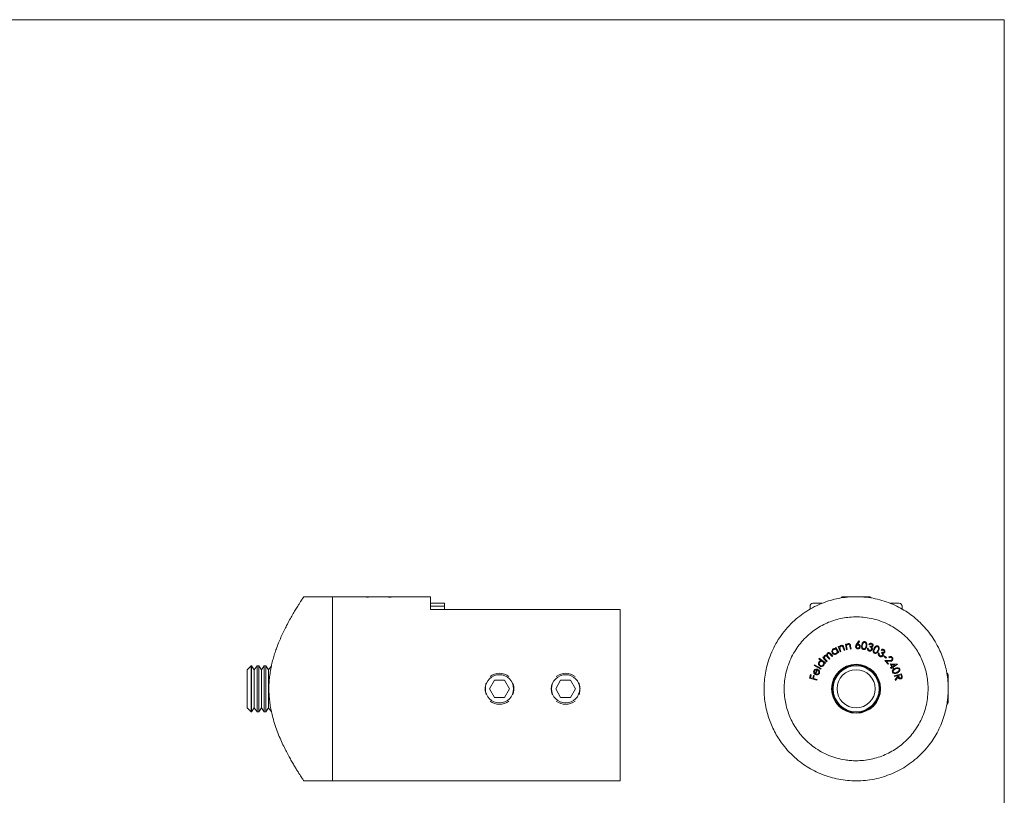
# Model space of a CAD drawing. Units: millimetres. Extents: x 6 to 365, y 6 to 256.
# Drawn here: x 194 to 365, y 122 to 256 of the extents above; entities that cross this region are included whole.
import ezdxf

# ---------------------------------------------------------------- set-up
doc = ezdxf.new("R2010")
doc.units = ezdxf.units.MM
doc.header["$LTSCALE"] = 1.25

msp = doc.modelspace()

# ---------------------------------------------------------------- linework, layer by layer
at = {"color": 7, "linetype": 'Continuous', "lineweight": 0}
for q in [(6.25, 256.25), (365, 6.25)]:
    msp.add_line((365, 256.25), q, dxfattribs=at)
at = {"color": 7, "linetype": 'Continuous', "lineweight": 15}
for p, q in [((248.28, 156.02), (243.27, 156.02)), ((253.79, 156.02), (248.28, 156.02)), ((248.28, 124.02), (248.28, 156.02)), ((253.88, 156.02), (258.68, 156.02)), ((265.28, 156.02), (258.78, 156.02)), ((265.28, 156.02), (265.28, 154.87)), ((336.85, 156.02), (336.64, 155.8)), ((336.85, 156.02), (339.25, 156.02)), ((339.25, 156.02), (341.65, 156.02)), ((341.87, 155.8), (341.65, 156.02)), ((267.73, 154.87), (265.28, 154.87)), ((265.28, 154.87), (265.28, 154.37)), ((267.73, 154.37), (265.28, 154.37)), ((265.28, 154.37), (265.28, 153.87)), ((267.73, 154.87), (267.73, 154.37)), ((267.73, 154.37), (267.73, 153.79)), ((331.25, 154.37), (331.25, 153.87)), ((333.3, 154.87), (331.75, 154.87)), ((346.75, 154.87), (345.21, 154.87)), ((347.25, 154.37), (347.25, 153.87)), ((265.28, 153.87), (265.28, 153.79)), ((265.28, 153.79), (298.28, 153.79)), ((298.28, 153.79), (298.28, 124.02)), ((335.63, 147.11), (335.74, 147.17)), ((335.74, 147.17), (336.23, 146.34)), ((336.16, 147.36), (336.28, 147.4)), ((336.5, 146.44), (336.16, 147.36)), ((336.28, 147.4), (336.34, 147.24)), ((337.13, 147.2), (337.3, 146.73)), ((337.38, 147.75), (337.5, 147.78)), ((337.56, 146.8), (337.38, 147.75)), ((337.5, 147.78), (337.53, 147.6)), ((337.61, 147.17), (337.68, 146.82)), ((338.27, 146.93), (338.18, 147.39)), ((338.3, 147.44), (338.39, 146.95)), ((339.33, 147.76), (339.75, 148.33)), ((339.86, 148.26), (339.48, 147.74)), ((339.75, 148.33), (339.86, 148.26)), ((341.59, 147.66), (341.46, 147.71)), ((341.66, 147.28), (341.7, 147.4)), ((333.46, 145.47), (333.56, 145.55)), ((334.1, 144.73), (333.46, 145.47)), ((333.56, 145.55), (333.67, 145.42)), ((334.61, 145.16), (334.28, 145.54)), ((334.45, 145.53), (334.7, 145.24)), ((335.11, 145.6), (334.76, 146)), ((334.86, 146.09), (335.21, 145.68)), ((335.21, 145.68), (335.11, 145.6)), ((335.72, 146.96), (335.63, 147.11)), ((336.12, 146.27), (336.04, 146.42)), ((336.23, 146.34), (336.12, 146.27)), ((336.49, 146.82), (336.61, 146.48)), ((336.61, 146.48), (336.5, 146.44)), ((337.18, 146.69), (337.02, 147.12)), ((337.3, 146.73), (337.18, 146.69)), ((337.68, 146.82), (337.56, 146.8)), ((338.39, 146.95), (338.27, 146.93)), ((341.21, 147.1), (341.34, 147.06)), ((343.16, 146.24), (343.27, 146.17)), ((343.69, 146.68), (343.58, 146.76)), ((343.65, 146.29), (343.72, 146.39)), ((344.08, 145.68), (344.15, 145.76)), ((344.44, 145.35), (344.08, 145.68)), ((344.15, 145.76), (344.51, 145.43)), ((344.51, 145.43), (344.44, 145.35)), ((345, 145.41), (344.92, 145.51)), ((234.12, 144.02), (233.43, 143.33)), ((234.19, 144.02), (234.12, 144.02)), ((234.12, 144.02), (234.12, 136.02)), ((234.68, 143.33), (234.19, 144.02)), ((234.19, 144.02), (234.19, 136.02)), ((235.16, 144.02), (234.68, 143.33)), ((235.44, 144.02), (235.16, 144.02)), ((235.16, 144.02), (235.16, 136.02)), ((235.93, 143.33), (235.44, 144.02)), ((235.44, 144.02), (235.44, 136.02)), ((236.41, 144.02), (235.93, 143.33)), ((236.69, 144.02), (236.41, 144.02)), ((236.41, 144.02), (236.41, 136.02)), ((237.17, 143.33), (236.69, 144.02)), ((236.69, 144.02), (236.69, 136.02)), ((237.66, 144.02), (237.17, 143.33)), ((331.96, 144.06), (332.02, 144.17)), ((333.13, 143.41), (331.96, 144.06)), ((332.02, 144.17), (333.19, 143.52)), ((332.75, 145.21), (332.82, 145.31)), ((333.2, 144.89), (332.75, 145.21)), ((332.82, 145.31), (333.91, 144.52)), ((333.84, 144.42), (333.7, 144.52)), ((333.91, 144.52), (333.84, 144.42)), ((333.93, 145.12), (334.2, 144.81)), ((334.2, 144.81), (334.1, 144.73)), ((334.7, 145.24), (334.61, 145.16)), ((344.22, 144.94), (344.96, 144.92)), ((344.8, 144.27), (344.22, 144.94)), ((344.5, 144.81), (344.9, 144.36)), ((344.98, 144.8), (344.5, 144.81)), ((344.9, 144.36), (344.8, 144.27)), ((345.14, 144.35), (346.42, 144.3)), ((345.48, 143.82), (345.14, 144.35)), ((345.22, 143.65), (345.48, 143.82)), ((346.05, 144.18), (345.38, 144.21)), ((345.38, 144.21), (345.59, 143.88)), ((345.59, 143.88), (346.05, 144.18)), ((346.43, 144.28), (345.66, 143.77)), ((345.66, 143.77), (345.75, 143.64)), ((346.42, 144.3), (346.43, 144.28)), ((233.43, 143.33), (233.43, 136.71)), ((234.68, 143.33), (234.68, 136.71)), ((235.93, 143.33), (235.93, 136.71)), ((237.17, 143.33), (237.17, 136.71)), ((331.16, 141.85), (331.32, 142.48)), ((331.32, 142.48), (331.45, 142.45)), ((331.45, 142.45), (331.32, 141.94)), ((331.71, 141.84), (331.85, 142.34)), ((331.97, 142.31), (331.84, 141.8)), ((331.85, 142.34), (331.97, 142.31)), ((332.16, 142.65), (332.43, 143.32)), ((332.58, 143.41), (332.25, 142.6)), ((332.67, 143.22), (332.77, 143.3)), ((333.19, 143.52), (333.13, 143.41)), ((345.3, 143.54), (345.22, 143.65)), ((345.55, 143.7), (345.3, 143.54)), ((345.64, 143.57), (345.55, 143.7)), ((345.75, 143.64), (345.64, 143.57)), ((345.87, 142.27), (347.14, 142.63)), ((345.9, 142.15), (345.87, 142.27)), ((346.49, 142.31), (345.9, 142.15)), ((346.05, 141.62), (346.51, 142.24)), ((346.56, 142.08), (346.09, 141.46)), ((346.51, 142.24), (346.49, 142.31)), ((347.05, 142.47), (346.62, 142.35)), ((346.62, 142.35), (346.67, 142.13)), ((347.11, 142.24), (347.05, 142.47)), ((347.14, 142.63), (347.21, 142.38)), ((355.11, 142.71), (355.04, 142.62)), ((355.25, 142.46), (355.11, 142.71)), ((355.11, 142.16), (355.11, 142.71)), ((355.25, 142.46), (355.25, 140.02)), ((276.41, 141.52), (275.55, 140.02)), ((278.14, 141.52), (276.41, 141.52)), ((278.14, 141.52), (279.01, 140.02)), ((287.91, 141.52), (287.05, 140.02)), ((289.64, 141.52), (287.91, 141.52)), ((289.64, 141.52), (290.51, 140.02)), ((332.43, 141.51), (331.16, 141.85)), ((331.32, 141.94), (331.71, 141.84)), ((331.84, 141.8), (332.46, 141.64)), ((332.46, 141.64), (332.43, 141.51)), ((346.09, 141.46), (346.05, 141.62)), ((276.41, 138.52), (275.55, 140.02)), ((278.14, 138.52), (279.01, 140.02)), ((287.91, 138.52), (287.05, 140.02)), ((289.64, 138.52), (290.51, 140.02)), ((355.25, 139.98), (355.25, 137.57)), ((278.14, 138.52), (276.41, 138.52)), ((289.64, 138.52), (287.91, 138.52)), ((355.04, 137.42), (355.11, 137.32)), ((355.11, 137.32), (355.11, 137.87)), ((355.11, 137.32), (355.25, 137.57)), ((233.43, 136.71), (234.12, 136.02)), ((234.12, 136.02), (234.19, 136.02)), ((234.19, 136.02), (234.68, 136.71)), ((234.68, 136.71), (235.16, 136.02)), ((235.16, 136.02), (235.44, 136.02)), ((235.44, 136.02), (235.93, 136.71)), ((235.93, 136.71), (236.41, 136.02)), ((236.41, 136.02), (236.69, 136.02)), ((236.69, 136.02), (237.17, 136.71)), ((237.17, 136.71), (237.66, 136.02)), ((243.28, 124.02), (248.28, 124.02)), ((248.28, 124.02), (298.28, 124.02))]:
    msp.add_line(p, q, dxfattribs=at)
for centre, radius in [((339.25, 140.02), 4.25), ((339.25, 140.02), 4.15), ((339.25, 140.02), 4), ((277.28, 140.02), 2.45), ((288.78, 140.02), 2.45), ((339.25, 140.02), 3.31)]:
    msp.add_circle(centre, radius, dxfattribs=at)
for centre, radius, start, end in [((331.75, 154.37), 0.5, 90, 180), ((346.75, 154.37), 0.5, 0, 90), ((277.28, 140.02), 2.7, 52.7748, 127.2252), ((288.78, 140.02), 2.7, 52.7748, 127.2252), ((277.28, 140.02), 2.7, 232.7748, 270), ((277.28, 140.02), 2.7, 270, 307.2252), ((288.78, 140.02), 2.7, 232.7748, 270), ((288.78, 140.02), 2.7, 270, 307.2252)]:
    msp.add_arc(centre, radius, start, end, dxfattribs=at)
for points, knots in [([(243.28, 124.02), (243.27, 124.03), (243.26, 124.04), (243.17, 124.18), (243.02, 124.4), (242.82, 124.71), (242.57, 125.1), (242.28, 125.56), (241.95, 126.1), (241.57, 126.73), (241.16, 127.43), (240.72, 128.22), (240.26, 129.09), (239.77, 130.06), (239.27, 131.14), (238.76, 132.35), (238.29, 133.64), (237.92, 134.88), (237.65, 136.02), (237.45, 137.05), (237.31, 138.11), (237.23, 139.18), (237.21, 140.25), (237.25, 141.32), (237.36, 142.4), (237.53, 143.44), (237.74, 144.43), (237.99, 145.39), (238.28, 146.31), (238.61, 147.27), (238.99, 148.24), (239.42, 149.22), (239.86, 150.15), (240.33, 151.08), (240.82, 152), (241.33, 152.89), (241.8, 153.69), (242.21, 154.35), (242.53, 154.86), (242.79, 155.27), (243, 155.59), (243.15, 155.83), (243.25, 155.97), (243.29, 156.03), (243.28, 156.01), (243.27, 156.01)], [0, 0, 0, 0, 0.0228431, 0.0456867, 0.0692666, 0.0928483, 0.1156704, 0.1384943, 0.1618843, 0.1852762, 0.2100793, 0.2348839, 0.2602292, 0.2855749, 0.314103, 0.3426287, 0.3720642, 0.4014923, 0.4218736, 0.4422525, 0.4631876, 0.4841209, 0.5045259, 0.5249313, 0.5459871, 0.5670451, 0.5867155, 0.6063879, 0.6264576, 0.646529, 0.6701973, 0.6938672, 0.7180056, 0.7421442, 0.7706479, 0.7991498, 0.8285312, 0.8579084, 0.8808146, 0.9037189, 0.9272624, 0.9508042, 0.9737335, 0.9966621, 1, 1, 1, 1]), ([(253.79, 156.02), (253.78, 156.02), (253.77, 156.02), (253.83, 156.01), (253.95, 155.99), (254.14, 155.96), (254.34, 155.94), (254.49, 155.92), (254.54, 155.92)], [0, 0, 0, 0, 0.060359, 0.273709, 0.479967, 0.692119, 0.900018, 1, 1, 1, 1]), ([(258.02, 155.92), (258.05, 155.92), (258.19, 155.93), (258.38, 155.96), (258.59, 155.99), (258.74, 156.01), (258.77, 156.01), (258.78, 156.02)], [0, 0, 0, 0, 0.062578, 0.277334, 0.487197, 0.703236, 1, 1, 1, 1]), ([(339.25, 124.02), (339.79, 124.03), (340.86, 124.06), (342.45, 124.32), (343.99, 124.71), (345.47, 125.25), (346.86, 125.91), (348.21, 126.73), (349.49, 127.69), (350.7, 128.79), (351.73, 129.96), (352.6, 131.16), (353.34, 132.38), (353.96, 133.67), (354.47, 135), (354.85, 136.37), (355.12, 137.77), (355.26, 139.19), (355.26, 140.63), (355.14, 142.06), (354.9, 143.45), (354.55, 144.77), (354.1, 146.02), (353.52, 147.3), (352.79, 148.59), (351.9, 149.86), (350.92, 151), (349.87, 152.01), (348.77, 152.91), (347.58, 153.71), (346.28, 154.42), (344.88, 155.02), (343.37, 155.5), (341.8, 155.84), (340.2, 156.01), (338.58, 156.03), (337, 155.88), (335.5, 155.59), (334.07, 155.18), (332.67, 154.63), (331.33, 153.94), (330.04, 153.12), (328.78, 152.14), (327.57, 151), (326.45, 149.67), (325.51, 148.27), (324.74, 146.81), (324.13, 145.31), (323.69, 143.83), (323.41, 142.39), (323.27, 141.01), (323.24, 139.62), (323.34, 138.23), (323.55, 136.87), (323.87, 135.56), (324.28, 134.32), (324.79, 133.15), (325.37, 132.03), (326.12, 130.85), (327.05, 129.62), (328.22, 128.39), (329.44, 127.35), (330.71, 126.47), (331.99, 125.74), (333.34, 125.13), (334.76, 124.64), (336.23, 124.28), (337.73, 124.06), (338.75, 124.03), (339.25, 124.02)], [0, 0, 0, 0, 0.015452, 0.03096, 0.046418, 0.061804, 0.077236, 0.092631, 0.109332, 0.126075, 0.142782, 0.157253, 0.171781, 0.186297, 0.200751, 0.214513, 0.228312, 0.242062, 0.255861, 0.269712, 0.283518, 0.296751, 0.310018, 0.323261, 0.339183, 0.355143, 0.371071, 0.385521, 0.400026, 0.414524, 0.428963, 0.444433, 0.459947, 0.475407, 0.490928, 0.506506, 0.522026, 0.536499, 0.551016, 0.565496, 0.580888, 0.596319, 0.611719, 0.629552, 0.647432, 0.665263, 0.681418, 0.697613, 0.713748, 0.727093, 0.740476, 0.753814, 0.767156, 0.780543, 0.793895, 0.806651, 0.819452, 0.832264, 0.845033, 0.862374, 0.879758, 0.897096, 0.91181, 0.926591, 0.941359, 0.956055, 0.97069, 0.985369, 1, 1, 1, 1]), ([(339.25, 127.52), (339.69, 127.53), (340.56, 127.56), (341.86, 127.77), (343.11, 128.1), (344.32, 128.56), (345.46, 129.14), (346.55, 129.84), (347.58, 130.66), (348.53, 131.61), (349.4, 132.67), (350.17, 133.87), (350.82, 135.19), (351.3, 136.57), (351.61, 137.97), (351.76, 139.37), (351.76, 140.73), (351.61, 142.01), (351.36, 143.21), (350.99, 144.37), (350.51, 145.49), (349.92, 146.57), (349.21, 147.62), (348.35, 148.63), (347.35, 149.57), (346.22, 150.43), (344.98, 151.16), (343.62, 151.76), (342.24, 152.18), (340.85, 152.44), (339.47, 152.54), (338.14, 152.49), (336.85, 152.3), (335.64, 152), (334.46, 151.58), (333.32, 151.04), (332.25, 150.39), (331.21, 149.61), (330.23, 148.7), (329.33, 147.66), (328.54, 146.5), (327.86, 145.23), (327.33, 143.84), (326.96, 142.44), (326.77, 141.04), (326.74, 139.68), (326.84, 138.37), (327.07, 137.14), (327.4, 135.99), (327.85, 134.85), (328.41, 133.75), (329.09, 132.7), (329.91, 131.68), (330.86, 130.72), (331.97, 129.83), (333.18, 129.06), (334.49, 128.43), (335.88, 127.95), (337.16, 127.67), (338.29, 127.54), (338.93, 127.52), (339.25, 127.52)], [0, 0, 0, 0, 0.016352, 0.032761, 0.049117, 0.065418, 0.081769, 0.098077, 0.115424, 0.132818, 0.150166, 0.168986, 0.187868, 0.206672, 0.224313, 0.242025, 0.259657, 0.274987, 0.290368, 0.305706, 0.321397, 0.33713, 0.352829, 0.370685, 0.388593, 0.406447, 0.425251, 0.44412, 0.46291, 0.480068, 0.49729, 0.514445, 0.53015, 0.545906, 0.561617, 0.57775, 0.593928, 0.610067, 0.627882, 0.645747, 0.66356, 0.682409, 0.701323, 0.720153, 0.737137, 0.754189, 0.771171, 0.786307, 0.801489, 0.816632, 0.832781, 0.848972, 0.865126, 0.883445, 0.901818, 0.920131, 0.938713, 0.957364, 0.975933, 0.987967, 1, 1, 1, 1]), ([(336.34, 147.24), (336.37, 147.31), (336.43, 147.45), (336.56, 147.52), (336.62, 147.55)], [0, 0, 0, 0, 0.559831, 1, 1, 1, 1]), ([(336.63, 147.43), (336.6, 147.41), (336.52, 147.38), (336.45, 147.28), (336.42, 147.17), (336.42, 147.11), (336.42, 147.07)], [0, 0, 0, 0, 0.2794739, 0.5592711, 0.7796444, 1, 1, 1, 1]), ([(336.62, 147.55), (336.66, 147.56), (336.75, 147.58), (336.88, 147.55), (337, 147.47), (337.07, 147.34), (337.11, 147.25), (337.13, 147.2)], [0, 0, 0, 0, 0.186527, 0.372932, 0.559269, 0.779225, 1, 1, 1, 1]), ([(336.93, 147.33), (336.91, 147.36), (336.87, 147.41), (336.79, 147.45), (336.71, 147.45), (336.66, 147.44), (336.63, 147.43)], [0, 0, 0, 0, 0.280137, 0.559016, 0.779335, 1, 1, 1, 1]), ([(337.02, 147.12), (337.01, 147.16), (336.98, 147.23), (336.95, 147.3), (336.93, 147.33)], [0, 0, 0, 0, 0.5602655, 1, 1, 1, 1]), ([(337.53, 147.6), (337.57, 147.68), (337.65, 147.8), (337.79, 147.85), (337.85, 147.87)], [0, 0, 0, 0, 0.5598767, 1, 1, 1, 1]), ([(337.85, 147.75), (337.81, 147.74), (337.73, 147.71), (337.65, 147.63), (337.6, 147.53), (337.59, 147.47), (337.58, 147.43)], [0, 0, 0, 0, 0.279452, 0.559258, 0.779645, 1, 1, 1, 1]), ([(337.58, 147.43), (337.58, 147.38), (337.59, 147.3), (337.61, 147.21), (337.61, 147.17)], [0, 0, 0, 0, 0.559661, 1, 1, 1, 1]), ([(337.85, 147.87), (337.9, 147.87), (337.98, 147.88), (338.11, 147.83), (338.21, 147.73), (338.27, 147.59), (338.29, 147.49), (338.3, 147.44)], [0, 0, 0, 0, 0.186532, 0.37295, 0.559273, 0.779253, 1, 1, 1, 1]), ([(338.13, 147.6), (338.11, 147.63), (338.08, 147.69), (338.01, 147.74), (337.92, 147.76), (337.87, 147.75), (337.85, 147.75)], [0, 0, 0, 0, 0.280255, 0.559187, 0.779375, 1, 1, 1, 1]), ([(338.18, 147.39), (338.17, 147.43), (338.16, 147.5), (338.14, 147.57), (338.13, 147.6)], [0, 0, 0, 0, 0.560291, 1, 1, 1, 1]), ([(339.17, 147.38), (339.18, 147.45), (339.21, 147.59), (339.29, 147.71), (339.33, 147.76)], [0, 0, 0, 0, 0.5582088, 1, 1, 1, 1]), ([(339.55, 146.96), (339.49, 146.97), (339.37, 146.99), (339.24, 147.1), (339.17, 147.24), (339.17, 147.33), (339.17, 147.38)], [0, 0, 0, 0, 0.279683, 0.559072, 0.779532, 1, 1, 1, 1]), ([(339.58, 147.64), (339.54, 147.64), (339.46, 147.63), (339.36, 147.56), (339.31, 147.47), (339.3, 147.41), (339.29, 147.37)], [0, 0, 0, 0, 0.279527, 0.559357, 0.779603, 1, 1, 1, 1]), ([(339.29, 147.37), (339.3, 147.33), (339.3, 147.25), (339.37, 147.16), (339.46, 147.1), (339.53, 147.09), (339.56, 147.09)], [0, 0, 0, 0, 0.279542, 0.55932, 0.77962, 1, 1, 1, 1]), ([(339.48, 147.74), (339.51, 147.74), (339.55, 147.75), (339.6, 147.75), (339.62, 147.75)], [0, 0, 0, 0, 0.5599914, 1, 1, 1, 1]), ([(339.98, 147.35), (339.97, 147.29), (339.95, 147.17), (339.83, 147.04), (339.69, 146.97), (339.6, 146.96), (339.55, 146.96)], [0, 0, 0, 0, 0.279662, 0.55904, 0.779505, 1, 1, 1, 1]), ([(339.56, 147.09), (339.6, 147.09), (339.68, 147.1), (339.77, 147.17), (339.83, 147.26), (339.84, 147.32), (339.85, 147.35)], [0, 0, 0, 0, 0.279474, 0.559247, 0.779598, 1, 1, 1, 1]), ([(339.85, 147.35), (339.84, 147.39), (339.84, 147.47), (339.76, 147.57), (339.68, 147.63), (339.61, 147.64), (339.58, 147.64)], [0, 0, 0, 0, 0.279513, 0.559294, 0.779601, 1, 1, 1, 1]), ([(339.62, 147.75), (339.67, 147.74), (339.79, 147.73), (339.9, 147.61), (339.97, 147.48), (339.97, 147.39), (339.98, 147.35)], [0, 0, 0, 0, 0.279354, 0.559044, 0.779408, 1, 1, 1, 1]), ([(340.53, 146.85), (340.49, 146.86), (340.42, 146.88), (340.29, 146.97), (340.2, 147.15), (340.18, 147.38), (340.21, 147.53), (340.22, 147.61)], [0, 0, 0, 0, 0.1251962, 0.2503684, 0.4987915, 0.7489417, 1, 1, 1, 1]), ([(340.22, 147.61), (340.24, 147.68), (340.27, 147.83), (340.37, 148.04), (340.52, 148.17), (340.67, 148.22), (340.74, 148.21), (340.78, 148.2)], [0, 0, 0, 0, 0.2510865, 0.5012215, 0.7496237, 0.8748106, 1, 1, 1, 1]), ([(340.34, 147.58), (340.33, 147.52), (340.31, 147.4), (340.31, 147.22), (340.37, 147.07), (340.46, 146.99), (340.52, 146.97), (340.55, 146.96)], [0, 0, 0, 0, 0.251046, 0.501394, 0.749772, 0.874992, 1, 1, 1, 1]), ([(340.76, 148.08), (340.73, 148.08), (340.67, 148.09), (340.56, 148.04), (340.45, 147.93), (340.38, 147.76), (340.35, 147.64), (340.34, 147.58)], [0, 0, 0, 0, 0.125021, 0.250204, 0.498555, 0.748927, 1, 1, 1, 1]), ([(341.1, 147.44), (341.09, 147.36), (341.05, 147.21), (340.95, 147), (340.79, 146.88), (340.64, 146.83), (340.57, 146.84), (340.53, 146.85)], [0, 0, 0, 0, 0.2509886, 0.5011408, 0.7496732, 0.8748328, 1, 1, 1, 1]), ([(340.55, 146.96), (340.59, 146.96), (340.66, 146.96), (340.78, 147.01), (340.84, 147.09), (340.87, 147.14)], [0, 0, 0, 0, 0.280104, 0.560543, 1, 1, 1, 1]), ([(340.98, 147.46), (340.99, 147.52), (341.01, 147.64), (341, 147.82), (340.94, 147.97), (340.85, 148.05), (340.79, 148.07), (340.76, 148.08)], [0, 0, 0, 0, 0.2509335, 0.5013524, 0.7498306, 0.8750131, 1, 1, 1, 1]), ([(340.78, 148.2), (340.82, 148.19), (340.9, 148.17), (341.02, 148.08), (341.12, 147.9), (341.14, 147.67), (341.11, 147.52), (341.1, 147.44)], [0, 0, 0, 0, 0.1251837, 0.250368, 0.4988996, 0.7490278, 1, 1, 1, 1]), ([(340.87, 147.14), (340.9, 147.2), (340.95, 147.3), (340.97, 147.41), (340.98, 147.46)], [0, 0, 0, 0, 0.559635, 1, 1, 1, 1]), ([(341.46, 147.71), (341.49, 147.75), (341.55, 147.83), (341.68, 147.91), (341.81, 147.93), (341.89, 147.91), (341.93, 147.9)], [0, 0, 0, 0, 0.2803082, 0.5597306, 0.7797761, 1, 1, 1, 1]), ([(341.89, 147.78), (341.86, 147.79), (341.8, 147.8), (341.68, 147.77), (341.62, 147.7), (341.59, 147.66)], [0, 0, 0, 0, 0.28013, 0.559688, 1, 1, 1, 1]), ([(341.93, 146.89), (341.94, 146.92), (341.95, 146.99), (341.92, 147.09), (341.84, 147.21), (341.73, 147.25), (341.66, 147.28)], [0, 0, 0, 0, 0.186627, 0.37351, 0.560264, 1, 1, 1, 1]), ([(341.7, 147.4), (341.73, 147.39), (341.81, 147.37), (341.92, 147.38), (342.01, 147.42), (342.04, 147.48), (342.05, 147.51)], [0, 0, 0, 0, 0.280956, 0.561376, 0.780757, 1, 1, 1, 1]), ([(342.05, 147.51), (342.06, 147.54), (342.07, 147.61), (342.03, 147.69), (341.96, 147.75), (341.92, 147.77), (341.89, 147.78)], [0, 0, 0, 0, 0.278728, 0.558555, 0.779075, 1, 1, 1, 1]), ([(341.93, 147.9), (341.98, 147.88), (342.08, 147.84), (342.17, 147.72), (342.21, 147.59), (342.19, 147.5), (342.18, 147.46)], [0, 0, 0, 0, 0.27999, 0.559819, 0.780054, 1, 1, 1, 1]), ([(342.18, 147.46), (342.17, 147.43), (342.15, 147.38), (342.06, 147.3), (341.99, 147.28), (341.94, 147.26)], [0, 0, 0, 0, 0.280377, 0.560528, 1, 1, 1, 1]), ([(341.94, 147.26), (341.96, 147.24), (342.01, 147.19), (342.04, 147.13), (342.05, 147.11)], [0, 0, 0, 0, 0.559832, 1, 1, 1, 1]), ([(342.35, 147.02), (342.39, 147.09), (342.46, 147.22), (342.59, 147.37), (342.72, 147.45), (342.83, 147.48), (342.95, 147.48), (343.02, 147.46), (343.06, 147.44)], [0, 0, 0, 0, 0.250523, 0.500112, 0.625201, 0.750119, 0.875055, 1, 1, 1, 1]), ([(343.01, 147.33), (342.98, 147.34), (342.92, 147.36), (342.8, 147.35), (342.66, 147.27), (342.55, 147.12), (342.49, 147.01), (342.46, 146.96)], [0, 0, 0, 0, 0.12503, 0.25022, 0.498584, 0.748924, 1, 1, 1, 1]), ([(343.05, 146.67), (343.07, 146.72), (343.12, 146.83), (343.17, 147.01), (343.15, 147.17), (343.08, 147.28), (343.03, 147.31), (343.01, 147.33)], [0, 0, 0, 0, 0.250936, 0.501388, 0.749858, 0.875018, 1, 1, 1, 1]), ([(343.06, 147.44), (343.09, 147.42), (343.16, 147.38), (343.25, 147.26), (343.3, 147.06), (343.26, 146.83), (343.19, 146.69), (343.16, 146.62)], [0, 0, 0, 0, 0.125217, 0.250396, 0.498866, 0.749022, 1, 1, 1, 1]), ([(333.67, 145.42), (333.67, 145.46), (333.66, 145.52), (333.68, 145.58), (333.68, 145.61)], [0, 0, 0, 0, 0.560156, 1, 1, 1, 1]), ([(333.68, 145.61), (333.7, 145.65), (333.72, 145.72), (333.77, 145.76), (333.8, 145.79)], [0, 0, 0, 0, 0.559799, 1, 1, 1, 1]), ([(333.86, 145.68), (333.82, 145.64), (333.76, 145.56), (333.75, 145.39), (333.83, 145.24), (333.89, 145.16), (333.93, 145.12)], [0, 0, 0, 0, 0.24871, 0.498026, 0.748343, 1, 1, 1, 1]), ([(333.8, 145.79), (333.83, 145.81), (333.89, 145.85), (334.03, 145.88), (334.13, 145.84), (334.18, 145.81)], [0, 0, 0, 0, 0.280807, 0.561476, 1, 1, 1, 1]), ([(334.28, 145.54), (334.25, 145.57), (334.19, 145.64), (334.12, 145.71), (334.03, 145.74), (333.97, 145.74), (333.91, 145.72), (333.87, 145.69), (333.86, 145.68)], [0, 0, 0, 0, 0.250552, 0.50021, 0.625111, 0.750019, 0.874961, 1, 1, 1, 1]), ([(334.18, 145.81), (334.18, 145.85), (334.16, 145.94), (334.19, 146.09), (334.26, 146.17), (334.3, 146.22)], [0, 0, 0, 0, 0.2812227, 0.5620224, 1, 1, 1, 1]), ([(334.36, 146.11), (334.34, 146.09), (334.3, 146.06), (334.27, 145.98), (334.26, 145.89), (334.27, 145.78), (334.34, 145.66), (334.41, 145.58), (334.45, 145.53)], [0, 0, 0, 0, 0.124964, 0.249974, 0.375057, 0.500115, 0.74946, 1, 1, 1, 1]), ([(334.3, 146.22), (334.33, 146.25), (334.4, 146.3), (334.53, 146.31), (334.65, 146.28), (334.76, 146.19), (334.83, 146.12), (334.86, 146.09)], [0, 0, 0, 0, 0.186517, 0.372805, 0.559158, 0.779251, 1, 1, 1, 1]), ([(334.76, 146), (334.74, 146.03), (334.68, 146.09), (334.61, 146.16), (334.53, 146.18), (334.45, 146.17), (334.4, 146.14), (334.36, 146.11)], [0, 0, 0, 0, 0.251136, 0.500809, 0.626021, 0.75134, 1, 1, 1, 1]), ([(335.11, 146.24), (335.08, 146.31), (335.02, 146.45), (335.05, 146.66), (335.14, 146.83), (335.23, 146.9), (335.28, 146.94)], [0, 0, 0, 0, 0.279597, 0.559386, 0.779655, 1, 1, 1, 1]), ([(335.8, 146.05), (335.73, 146.02), (335.59, 145.96), (335.38, 146), (335.21, 146.1), (335.14, 146.2), (335.11, 146.24)], [0, 0, 0, 0, 0.279423, 0.559199, 0.779514, 1, 1, 1, 1]), ([(335.35, 146.84), (335.31, 146.8), (335.22, 146.73), (335.16, 146.58), (335.16, 146.43), (335.2, 146.35), (335.22, 146.3)], [0, 0, 0, 0, 0.279516, 0.559004, 0.77955, 1, 1, 1, 1]), ([(335.22, 146.3), (335.25, 146.26), (335.33, 146.17), (335.48, 146.11), (335.63, 146.1), (335.71, 146.14), (335.75, 146.16)], [0, 0, 0, 0, 0.279632, 0.559416, 0.779738, 1, 1, 1, 1]), ([(335.28, 146.94), (335.32, 146.96), (335.4, 146.99), (335.55, 147.01), (335.66, 146.98), (335.72, 146.96)], [0, 0, 0, 0, 0.280521, 0.560823, 1, 1, 1, 1]), ([(335.89, 146.69), (335.85, 146.74), (335.78, 146.83), (335.63, 146.89), (335.48, 146.9), (335.39, 146.86), (335.35, 146.84)], [0, 0, 0, 0, 0.279858, 0.559483, 0.779651, 1, 1, 1, 1]), ([(335.75, 146.16), (335.8, 146.19), (335.89, 146.27), (335.95, 146.42), (335.94, 146.57), (335.91, 146.65), (335.89, 146.69)], [0, 0, 0, 0, 0.279621, 0.559179, 0.779461, 1, 1, 1, 1]), ([(336.04, 146.42), (336.02, 146.33), (335.98, 146.19), (335.85, 146.09), (335.8, 146.05)], [0, 0, 0, 0, 0.5593682, 1, 1, 1, 1]), ([(336.42, 147.07), (336.43, 147.03), (336.45, 146.94), (336.48, 146.86), (336.49, 146.82)], [0, 0, 0, 0, 0.559686, 1, 1, 1, 1]), ([(341.5, 146.6), (341.45, 146.62), (341.34, 146.67), (341.24, 146.81), (341.2, 146.96), (341.21, 147.05), (341.21, 147.1)], [0, 0, 0, 0, 0.27988, 0.558967, 0.77923, 1, 1, 1, 1]), ([(341.34, 147.06), (341.33, 147.02), (341.33, 146.95), (341.36, 146.88), (341.37, 146.85)], [0, 0, 0, 0, 0.560697, 1, 1, 1, 1]), ([(341.37, 146.85), (341.39, 146.82), (341.44, 146.76), (341.51, 146.73), (341.54, 146.72)], [0, 0, 0, 0, 0.558621, 1, 1, 1, 1]), ([(342.06, 146.86), (342.03, 146.8), (341.97, 146.69), (341.81, 146.59), (341.65, 146.56), (341.55, 146.59), (341.5, 146.6)], [0, 0, 0, 0, 0.2794957, 0.5588932, 0.7793048, 1, 1, 1, 1]), ([(341.54, 146.72), (341.59, 146.71), (341.67, 146.68), (341.79, 146.72), (341.89, 146.79), (341.92, 146.86), (341.93, 146.89)], [0, 0, 0, 0, 0.280263, 0.5595958, 0.779886, 1, 1, 1, 1]), ([(342.05, 147.11), (342.06, 147.06), (342.09, 146.98), (342.07, 146.9), (342.06, 146.86)], [0, 0, 0, 0, 0.559502, 1, 1, 1, 1]), ([(342.44, 146.2), (342.41, 146.22), (342.34, 146.26), (342.24, 146.38), (342.2, 146.58), (342.25, 146.81), (342.32, 146.95), (342.35, 147.02)], [0, 0, 0, 0, 0.125175, 0.250359, 0.498776, 0.748929, 1, 1, 1, 1]), ([(342.46, 146.96), (342.44, 146.9), (342.38, 146.79), (342.34, 146.65), (342.34, 146.52), (342.37, 146.43), (342.42, 146.35), (342.47, 146.32), (342.5, 146.3)], [0, 0, 0, 0, 0.250519, 0.500322, 0.625396, 0.750289, 0.875234, 1, 1, 1, 1]), ([(343.16, 146.62), (343.12, 146.55), (343.05, 146.41), (342.89, 146.24), (342.71, 146.15), (342.55, 146.16), (342.48, 146.19), (342.44, 146.2)], [0, 0, 0, 0, 0.250988, 0.501106, 0.749605, 0.874791, 1, 1, 1, 1]), ([(342.5, 146.3), (342.53, 146.29), (342.6, 146.27), (342.73, 146.29), (342.81, 146.35), (342.85, 146.39)], [0, 0, 0, 0, 0.280055, 0.560516, 1, 1, 1, 1]), ([(342.85, 146.39), (342.89, 146.44), (342.97, 146.52), (343.02, 146.62), (343.05, 146.67)], [0, 0, 0, 0, 0.559656, 1, 1, 1, 1]), ([(343.3, 145.68), (343.25, 145.71), (343.16, 145.79), (343.1, 145.95), (343.11, 146.11), (343.15, 146.2), (343.16, 146.24)], [0, 0, 0, 0, 0.279893, 0.558946, 0.779234, 1, 1, 1, 1]), ([(343.27, 146.17), (343.26, 146.13), (343.23, 146.06), (343.24, 145.99), (343.24, 145.96)], [0, 0, 0, 0, 0.560793, 1, 1, 1, 1]), ([(343.24, 145.96), (343.26, 145.92), (343.29, 145.85), (343.35, 145.8), (343.37, 145.78)], [0, 0, 0, 0, 0.558711, 1, 1, 1, 1]), ([(343.91, 145.77), (343.87, 145.72), (343.78, 145.63), (343.6, 145.58), (343.43, 145.6), (343.34, 145.65), (343.3, 145.68)], [0, 0, 0, 0, 0.279449, 0.558952, 0.779361, 1, 1, 1, 1]), ([(343.37, 145.78), (343.41, 145.76), (343.49, 145.71), (343.62, 145.71), (343.73, 145.75), (343.78, 145.81), (343.8, 145.83)], [0, 0, 0, 0, 0.2802627, 0.5595894, 0.7798867, 1, 1, 1, 1]), ([(343.58, 146.76), (343.62, 146.79), (343.7, 146.86), (343.85, 146.89), (343.98, 146.88), (344.05, 146.84), (344.09, 146.82)], [0, 0, 0, 0, 0.28033, 0.559735, 0.779781, 1, 1, 1, 1]), ([(343.8, 145.83), (343.81, 145.86), (343.85, 145.92), (343.85, 146.03), (343.8, 146.17), (343.71, 146.24), (343.65, 146.29)], [0, 0, 0, 0, 0.186639, 0.373516, 0.560287, 1, 1, 1, 1]), ([(344.02, 146.71), (343.99, 146.73), (343.93, 146.76), (343.81, 146.75), (343.73, 146.71), (343.69, 146.68)], [0, 0, 0, 0, 0.280142, 0.559649, 1, 1, 1, 1]), ([(343.72, 146.39), (343.75, 146.37), (343.82, 146.33), (343.93, 146.31), (344.03, 146.33), (344.07, 146.37), (344.09, 146.4)], [0, 0, 0, 0, 0.2809485, 0.5614114, 0.7807572, 1, 1, 1, 1]), ([(344.21, 146.32), (344.19, 146.29), (344.15, 146.25), (344.04, 146.19), (343.96, 146.19), (343.91, 146.19)], [0, 0, 0, 0, 0.280328, 0.560452, 1, 1, 1, 1]), ([(343.91, 146.19), (343.93, 146.16), (343.96, 146.1), (343.97, 146.04), (343.98, 146.01)], [0, 0, 0, 0, 0.55987, 1, 1, 1, 1]), ([(343.98, 146.01), (343.98, 145.96), (343.97, 145.88), (343.93, 145.8), (343.91, 145.77)], [0, 0, 0, 0, 0.559526, 1, 1, 1, 1]), ([(344.09, 146.4), (344.11, 146.43), (344.14, 146.49), (344.12, 146.58), (344.08, 146.66), (344.04, 146.69), (344.02, 146.71)], [0, 0, 0, 0, 0.278753, 0.558641, 0.779109, 1, 1, 1, 1]), ([(344.09, 146.82), (344.13, 146.78), (344.21, 146.71), (344.26, 146.57), (344.26, 146.43), (344.23, 146.35), (344.21, 146.32)], [0, 0, 0, 0, 0.280017, 0.559826, 0.780072, 1, 1, 1, 1]), ([(344.92, 145.51), (344.97, 145.55), (345.08, 145.62), (345.27, 145.63), (345.43, 145.58), (345.5, 145.51), (345.54, 145.47)], [0, 0, 0, 0, 0.280031, 0.559515, 0.779625, 1, 1, 1, 1]), ([(345.44, 145.39), (345.41, 145.43), (345.34, 145.49), (345.21, 145.51), (345.09, 145.47), (345.03, 145.43), (345, 145.41)], [0, 0, 0, 0, 0.2793785, 0.5585546, 0.7790359, 1, 1, 1, 1]), ([(345.54, 145.47), (345.57, 145.42), (345.64, 145.33), (345.65, 145.16), (345.61, 145.01), (345.54, 144.94), (345.51, 144.91)], [0, 0, 0, 0, 0.28001, 0.559343, 0.779689, 1, 1, 1, 1]), ([(332.92, 143.99), (332.87, 144.04), (332.76, 144.14), (332.7, 144.35), (332.71, 144.54), (332.77, 144.64), (332.8, 144.69)], [0, 0, 0, 0, 0.279567, 0.559357, 0.779665, 1, 1, 1, 1]), ([(332.8, 144.69), (332.86, 144.76), (332.97, 144.87), (333.13, 144.88), (333.2, 144.89)], [0, 0, 0, 0, 0.558425, 1, 1, 1, 1]), ([(332.91, 144.63), (332.88, 144.58), (332.82, 144.48), (332.84, 144.32), (332.9, 144.18), (332.96, 144.12), (333, 144.09)], [0, 0, 0, 0, 0.279547, 0.559009, 0.779547, 1, 1, 1, 1]), ([(333.45, 144.71), (333.4, 144.74), (333.3, 144.8), (333.14, 144.79), (333, 144.73), (332.94, 144.67), (332.91, 144.63)], [0, 0, 0, 0, 0.279837, 0.559452, 0.77963, 1, 1, 1, 1]), ([(333.63, 144.09), (333.58, 144.04), (333.47, 143.93), (333.26, 143.88), (333.07, 143.9), (332.97, 143.96), (332.92, 143.99)], [0, 0, 0, 0, 0.2793617, 0.5591158, 0.7794606, 1, 1, 1, 1]), ([(333, 144.09), (333.05, 144.06), (333.15, 144.01), (333.31, 144.01), (333.45, 144.07), (333.51, 144.14), (333.54, 144.17)], [0, 0, 0, 0, 0.27963, 0.559406, 0.779735, 1, 1, 1, 1]), ([(333.54, 144.17), (333.57, 144.22), (333.62, 144.32), (333.62, 144.49), (333.55, 144.62), (333.49, 144.68), (333.45, 144.71)], [0, 0, 0, 0, 0.279627, 0.559136, 0.779487, 1, 1, 1, 1]), ([(333.7, 144.52), (333.71, 144.43), (333.74, 144.28), (333.66, 144.15), (333.63, 144.09)], [0, 0, 0, 0, 0.55944, 1, 1, 1, 1]), ([(344.96, 144.92), (345.05, 144.92), (345.17, 144.91), (345.34, 144.94), (345.39, 144.98), (345.42, 145)], [0, 0, 0, 0, 0.560688, 0.78043, 1, 1, 1, 1]), ([(345.51, 144.91), (345.47, 144.88), (345.38, 144.82), (345.19, 144.79), (345.06, 144.79), (344.98, 144.8)], [0, 0, 0, 0, 0.279315, 0.559181, 1, 1, 1, 1]), ([(345.42, 145), (345.45, 145.03), (345.51, 145.1), (345.52, 145.21), (345.5, 145.32), (345.46, 145.37), (345.44, 145.39)], [0, 0, 0, 0, 0.279185, 0.55903, 0.779413, 1, 1, 1, 1]), ([(331.93, 142.71), (331.9, 142.79), (331.84, 142.93), (331.89, 143.08), (331.91, 143.14)], [0, 0, 0, 0, 0.558637, 1, 1, 1, 1]), ([(331.91, 143.14), (331.95, 143.22), (332.03, 143.36), (332.17, 143.41), (332.24, 143.44)], [0, 0, 0, 0, 0.559093, 1, 1, 1, 1]), ([(332.2, 142.48), (332.14, 142.51), (332.03, 142.57), (331.96, 142.67), (331.93, 142.71)], [0, 0, 0, 0, 0.5594807, 1, 1, 1, 1]), ([(332.02, 143.1), (332.01, 143.05), (331.98, 142.96), (332, 142.87), (332.01, 142.83)], [0, 0, 0, 0, 0.559444, 1, 1, 1, 1]), ([(332.01, 142.83), (332.03, 142.79), (332.07, 142.72), (332.13, 142.67), (332.16, 142.65)], [0, 0, 0, 0, 0.558836, 1, 1, 1, 1]), ([(332.43, 143.32), (332.38, 143.33), (332.29, 143.34), (332.16, 143.28), (332.07, 143.2), (332.04, 143.13), (332.02, 143.1)], [0, 0, 0, 0, 0.280212, 0.559246, 0.779651, 1, 1, 1, 1]), ([(332.86, 142.76), (332.82, 142.69), (332.75, 142.55), (332.56, 142.46), (332.37, 142.43), (332.25, 142.47), (332.2, 142.48)], [0, 0, 0, 0, 0.279961, 0.558903, 0.779496, 1, 1, 1, 1]), ([(332.24, 143.44), (332.3, 143.45), (332.42, 143.47), (332.53, 143.43), (332.58, 143.41)], [0, 0, 0, 0, 0.558856, 1, 1, 1, 1]), ([(332.25, 142.6), (332.3, 142.58), (332.41, 142.55), (332.57, 142.59), (332.69, 142.67), (332.73, 142.75), (332.75, 142.79)], [0, 0, 0, 0, 0.280168, 0.559685, 0.779769, 1, 1, 1, 1]), ([(332.75, 142.79), (332.76, 142.83), (332.79, 142.91), (332.78, 143.07), (332.71, 143.17), (332.67, 143.22)], [0, 0, 0, 0, 0.280304, 0.560601, 1, 1, 1, 1]), ([(332.77, 143.3), (332.8, 143.26), (332.87, 143.17), (332.92, 142.98), (332.88, 142.84), (332.86, 142.76)], [0, 0, 0, 0, 0.28108, 0.561634, 1, 1, 1, 1]), ([(345.58, 142.89), (345.57, 142.93), (345.54, 143), (345.54, 143.12), (345.58, 143.23), (345.67, 143.36), (345.82, 143.48), (345.96, 143.55), (346.02, 143.58)], [0, 0, 0, 0, 0.124912, 0.249806, 0.374746, 0.499851, 0.749481, 1, 1, 1, 1]), ([(346.39, 142.76), (346.32, 142.73), (346.18, 142.67), (345.95, 142.64), (345.76, 142.69), (345.64, 142.79), (345.6, 142.86), (345.58, 142.89)], [0, 0, 0, 0, 0.250978, 0.501089, 0.749596, 0.874802, 1, 1, 1, 1]), ([(346.07, 143.47), (346.02, 143.44), (345.91, 143.39), (345.76, 143.28), (345.68, 143.15), (345.66, 143.03), (345.68, 142.97), (345.69, 142.94)], [0, 0, 0, 0, 0.251082, 0.501442, 0.749757, 0.874986, 1, 1, 1, 1]), ([(345.69, 142.94), (345.71, 142.91), (345.75, 142.85), (345.86, 142.78), (345.96, 142.78), (346.01, 142.78)], [0, 0, 0, 0, 0.280017, 0.560536, 1, 1, 1, 1]), ([(346.01, 142.78), (346.08, 142.79), (346.19, 142.81), (346.29, 142.86), (346.34, 142.88)], [0, 0, 0, 0, 0.5596403, 1, 1, 1, 1]), ([(346.02, 143.58), (346.09, 143.61), (346.24, 143.67), (346.46, 143.71), (346.66, 143.66), (346.78, 143.56), (346.81, 143.5), (346.83, 143.46)], [0, 0, 0, 0, 0.251082, 0.501215, 0.749582, 0.874786, 1, 1, 1, 1]), ([(346.72, 143.41), (346.71, 143.43), (346.68, 143.49), (346.57, 143.56), (346.42, 143.58), (346.24, 143.54), (346.13, 143.49), (346.07, 143.47)], [0, 0, 0, 0, 0.125056, 0.250254, 0.498607, 0.748973, 1, 1, 1, 1]), ([(346.34, 142.88), (346.4, 142.9), (346.5, 142.96), (346.65, 143.07), (346.74, 143.2), (346.75, 143.32), (346.73, 143.38), (346.72, 143.41)], [0, 0, 0, 0, 0.25093, 0.501342, 0.749855, 0.875036, 1, 1, 1, 1]), ([(346.83, 143.46), (346.85, 143.43), (346.87, 143.35), (346.87, 143.2), (346.78, 143.02), (346.6, 142.87), (346.46, 142.8), (346.39, 142.76)], [0, 0, 0, 0, 0.125222, 0.250426, 0.498905, 0.749015, 1, 1, 1, 1]), ([(347.02, 141.74), (346.98, 141.73), (346.9, 141.72), (346.78, 141.75), (346.67, 141.83), (346.6, 141.95), (346.57, 142.04), (346.56, 142.08)], [0, 0, 0, 0, 0.1867192, 0.3730858, 0.5595179, 0.7793631, 1, 1, 1, 1]), ([(346.67, 142.13), (346.69, 142.09), (346.71, 142.02), (346.75, 141.93), (346.82, 141.89), (346.89, 141.86), (346.94, 141.87), (346.98, 141.87)], [0, 0, 0, 0, 0.2510638, 0.5006095, 0.6259181, 0.7512585, 1, 1, 1, 1]), ([(346.98, 141.87), (347.02, 141.89), (347.07, 141.91), (347.11, 141.97), (347.14, 142.04), (347.14, 142.14), (347.12, 142.21), (347.11, 142.24)], [0, 0, 0, 0, 0.2486471, 0.374039, 0.4993983, 0.7488918, 1, 1, 1, 1]), ([(347.27, 142.09), (347.27, 142.04), (347.26, 141.96), (347.2, 141.85), (347.12, 141.78), (347.05, 141.75), (347.02, 141.74)], [0, 0, 0, 0, 0.279829, 0.559476, 0.779591, 1, 1, 1, 1]), ([(347.21, 142.38), (347.22, 142.32), (347.25, 142.23), (347.26, 142.13), (347.27, 142.09)], [0, 0, 0, 0, 0.560229, 1, 1, 1, 1]), ([(275, 141.02), (274.95, 140.92), (274.86, 140.69), (274.79, 140.31), (274.77, 139.89), (274.83, 139.48), (274.91, 139.18), (274.98, 139.04), (274.99, 139.02)], [0, 0, 0, 0, 0.153153, 0.358211, 0.56114, 0.76407, 0.965929, 1, 1, 1, 1]), ([(279.78, 140.02), (279.77, 140.16), (279.76, 140.43), (279.68, 140.77), (279.59, 140.96), (279.56, 141.02)], [0, 0, 0, 0, 0.405641, 0.811296, 1, 1, 1, 1]), ([(286.5, 141.02), (286.45, 140.92), (286.36, 140.69), (286.29, 140.31), (286.27, 139.89), (286.33, 139.48), (286.41, 139.18), (286.48, 139.04), (286.49, 139.02)], [0, 0, 0, 0, 0.153153, 0.358211, 0.56114, 0.76407, 0.965929, 1, 1, 1, 1]), ([(291.28, 140.02), (291.27, 140.16), (291.26, 140.43), (291.18, 140.77), (291.09, 140.96), (291.06, 141.02)], [0, 0, 0, 0, 0.405641, 0.811296, 1, 1, 1, 1]), ([(279.57, 139.01), (279.57, 139.02), (279.64, 139.15), (279.74, 139.48), (279.76, 139.82), (279.78, 140.02)], [0, 0, 0, 0, 0.016117, 0.427149, 1, 1, 1, 1]), ([(291.07, 139.01), (291.07, 139.02), (291.14, 139.15), (291.24, 139.48), (291.26, 139.82), (291.28, 140.02)], [0, 0, 0, 0, 0.016116, 0.427148, 1, 1, 1, 1])]:
    msp.add_open_spline(points, degree=3, knots=knots, dxfattribs=at)

doc.saveas('drawing.dxf')
